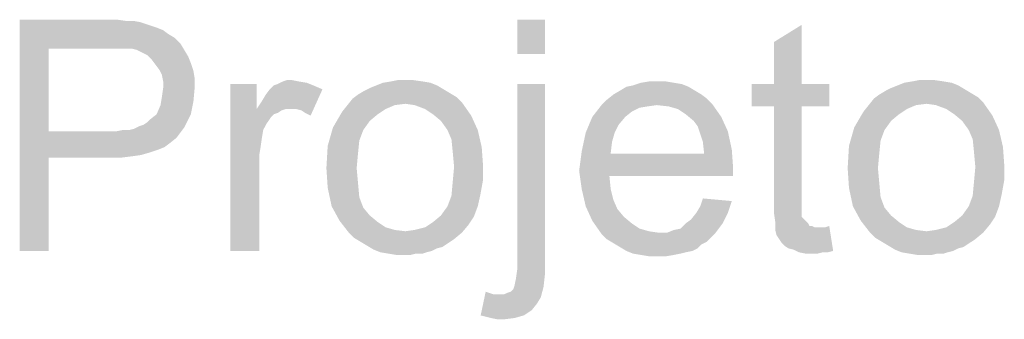
# Model space of a CAD drawing. Extents: x 0 to 90, y 0 to 59.
# Drawn here: x 75.5 to 77.3, y 24.9 to 25.5 of the extents above; entities that cross this region are included whole.
import ezdxf

# ---------------------------------------------------------------- set-up
doc = ezdxf.new("R2010")
doc.units = 0
doc.header["$MEASUREMENT"] = 0
doc.layers.add('14', color=14, linetype='CONTINUOUS')

msp = doc.modelspace()

# ---------------------------------------------------------------- linework, layer by layer
at = {"layer": '14', "linetype": 'Continuous'}
for points in [[(75.472504, 25.4625), (75.527502, 25.4075), (75.472504, 25.022501)], [(75.6375, 25.4625), (75.527502, 25.4075), (75.472504, 25.4625)], [(75.6375, 25.4625), (75.642499, 25.4075), (75.527502, 25.4075)], [(75.657501, 25.4625), (75.642499, 25.4075), (75.6375, 25.4625)], [(75.657501, 25.4625), (75.660004, 25.4075), (75.642499, 25.4075)], [(75.675, 25.460001), (75.660004, 25.4075), (75.657501, 25.4625)], [(75.675, 25.460001), (75.675, 25.4075), (75.660004, 25.4075)], [(75.690002, 25.460001), (75.675, 25.4075), (75.675, 25.460001)], [(75.690002, 25.460001), (75.685004, 25.4075), (75.675, 25.4075)], [(75.685004, 25.4075), (75.690002, 25.460001), (75.695001, 25.405)], [(75.690002, 25.460001), (75.702502, 25.4575), (75.695001, 25.405)], [(75.695001, 25.405), (75.702502, 25.4575), (75.704999, 25.4)], [(75.702502, 25.4575), (75.717499, 25.452499), (75.704999, 25.4)], [(75.704999, 25.4), (75.717499, 25.452499), (75.715002, 25.395)], [(75.722504, 25.3875), (75.715002, 25.395), (75.717499, 25.452499)], [(75.722504, 25.3875), (75.717499, 25.452499), (75.732501, 25.447501)], [(76.417499, 25.4625), (76.470001, 25.4625), (76.417499, 25.397501)], [(76.470001, 25.4625), (76.470001, 25.397501), (76.417499, 25.397501)], [(76.905005, 25.117499), (76.957501, 25.452499), (76.905005, 25.095001)], [(76.905005, 25.297501), (76.957501, 25.452499), (76.905005, 25.117499)], [(76.905005, 25.297501), (76.905005, 25.339999), (76.957501, 25.452499)], [(76.907501, 25.077499), (76.905005, 25.095001), (76.957501, 25.452499)], [(76.905005, 25.339999), (76.905005, 25.420001), (76.957501, 25.452499)], [(76.910004, 25.052499), (76.907501, 25.0625), (76.957501, 25.452499)], [(76.907501, 25.0625), (76.907501, 25.077499), (76.957501, 25.452499)], [(76.915002, 25.045001), (76.910004, 25.052499), (76.957501, 25.452499)], [(76.920001, 25.0375), (76.915002, 25.045001), (76.957501, 25.452499)], [(76.925006, 25.032501), (76.920001, 25.0375), (76.957501, 25.452499)], [(76.932501, 25.027499), (76.925006, 25.032501), (76.957501, 25.452499)], [(76.942505, 25.025), (76.932501, 25.027499), (76.957501, 25.452499)], [(76.952502, 25.020001), (76.942505, 25.025), (76.957501, 25.452499)], [(76.952502, 25.020001), (76.957501, 25.452499), (76.957501, 25.0875)], [(76.957501, 25.0875), (76.957501, 25.339999), (76.957501, 25.452499)], [(75.722504, 25.3875), (75.732501, 25.447501), (75.729999, 25.377499)], [(75.7375, 25.3675), (75.729999, 25.377499), (75.732501, 25.447501)], [(75.7375, 25.3675), (75.732501, 25.447501), (75.745001, 25.4425)], [(75.7375, 25.3675), (75.745001, 25.4425), (75.742499, 25.3575)], [(75.745001, 25.345), (75.742499, 25.3575), (75.745001, 25.4425)], [(75.745001, 25.345), (75.745001, 25.4425), (75.754999, 25.435001)], [(75.745001, 25.3325), (75.754999, 25.435001), (75.747504, 25.22)], [(75.745001, 25.345), (75.754999, 25.435001), (75.745001, 25.3325)], [(75.747504, 25.22), (75.754999, 25.435001), (75.757501, 25.227499)], [(75.754999, 25.435001), (75.767499, 25.427499), (75.757501, 25.227499)], [(75.757501, 25.227499), (75.767499, 25.427499), (75.770001, 25.2375)], [(75.767499, 25.427499), (75.777502, 25.4175), (75.770001, 25.2375)], [(75.770001, 25.2375), (75.777502, 25.4175), (75.785004, 25.2575)], [(75.777502, 25.4175), (75.785004, 25.405), (75.785004, 25.2575)], [(75.527502, 25.4075), (75.527502, 25.022501), (75.472504, 25.022501)], [(75.527502, 25.4075), (75.527502, 25.022501), (75.527502, 25.25)], [(75.785004, 25.2575), (75.785004, 25.405), (75.792499, 25.3925)], [(76.417499, 25.397501), (76.417499, 25.397501), (76.470001, 25.397501)], [(76.417499, 25.397501), (76.417499, 25.397501), (76.417499, 25.397501)], [(75.785004, 25.2575), (75.792499, 25.3925), (75.797504, 25.2825)], [(75.797504, 25.38), (75.797504, 25.2825), (75.792499, 25.3925)], [(75.802502, 25.364999), (75.797504, 25.2825), (75.797504, 25.38)], [(75.802502, 25.364999), (75.802502, 25.3075), (75.797504, 25.2825)], [(75.804999, 25.35), (75.802502, 25.3075), (75.802502, 25.364999)], [(75.804999, 25.35), (75.804999, 25.335001), (75.802502, 25.3075)], [(75.872504, 25.339999), (75.922504, 25.339999), (75.872504, 25.022501)], [(75.922504, 25.339999), (75.922504, 25.292499), (75.872504, 25.022501)], [(75.955005, 25.3375), (75.9625, 25.339999), (75.955005, 25.282501)], [(75.955005, 25.282501), (75.9625, 25.339999), (75.9625, 25.285001)], [(75.9625, 25.339999), (75.972504, 25.345001), (75.9625, 25.285001)], [(75.9625, 25.285001), (75.972504, 25.345001), (75.970001, 25.289999)], [(75.972504, 25.345001), (75.977502, 25.292499), (75.970001, 25.289999)], [(75.980005, 25.347501), (75.977502, 25.292499), (75.972504, 25.345001)], [(75.980005, 25.347501), (75.9875, 25.292499), (75.977502, 25.292499)], [(75.990002, 25.347501), (75.9875, 25.292499), (75.980005, 25.347501)], [(75.990002, 25.347501), (75.997504, 25.292499), (75.9875, 25.292499)], [(76.002502, 25.345001), (75.997504, 25.292499), (75.990002, 25.347501)], [(76.002502, 25.345001), (76.007501, 25.289999), (75.997504, 25.292499)], [(76.017505, 25.342499), (76.007501, 25.289999), (76.002502, 25.345001)], [(76.017505, 25.342499), (76.015002, 25.285001), (76.007501, 25.289999)], [(76.015002, 25.285001), (76.017505, 25.342499), (76.025, 25.279999)], [(76.017505, 25.342499), (76.030005, 25.3375), (76.025, 25.279999)], [(76.15, 25.3375), (76.1625, 25.3425), (76.152502, 25.2825)], [(76.152502, 25.2825), (76.1625, 25.3425), (76.167499, 25.2925)], [(76.1625, 25.3425), (76.177502, 25.345), (76.167499, 25.2925)], [(76.167499, 25.2925), (76.177502, 25.345), (76.185004, 25.3)], [(76.177502, 25.345), (76.190002, 25.347501), (76.185004, 25.3)], [(76.185004, 25.3), (76.190002, 25.347501), (76.204999, 25.302499)], [(76.190002, 25.347501), (76.204999, 25.347501), (76.204999, 25.302499)], [(76.204999, 25.347501), (76.220001, 25.347501), (76.204999, 25.302499)], [(76.204999, 25.302499), (76.220001, 25.347501), (76.222504, 25.3)], [(76.220001, 25.347501), (76.2375, 25.345), (76.222504, 25.3)], [(76.222504, 25.3), (76.2375, 25.345), (76.242499, 25.2925)], [(76.2375, 25.345), (76.252502, 25.3425), (76.242499, 25.2925)], [(76.242499, 25.2925), (76.252502, 25.3425), (76.257501, 25.2825)], [(76.252502, 25.3425), (76.265002, 25.3375), (76.257501, 25.2825)], [(76.417499, 25.339999), (76.429999, 24.9), (76.470001, 25.339999)], [(76.417499, 25.339999), (76.417499, 25.0075), (76.429999, 24.9)], [(76.429999, 24.9), (76.445001, 24.910001), (76.470001, 25.339999)], [(76.445001, 24.910001), (76.454999, 24.922501), (76.470001, 25.339999)], [(76.454999, 24.922501), (76.4625, 24.935001), (76.470001, 25.339999)], [(76.4625, 24.935001), (76.467499, 24.955), (76.470001, 25.339999)], [(76.467499, 24.955), (76.470001, 24.977499), (76.470001, 25.339999)], [(76.470001, 25.339999), (76.470001, 25.005), (76.470001, 24.977499)], [(76.652502, 25.3425), (76.65, 25.295), (76.6375, 25.337498)], [(76.652502, 25.3425), (76.665002, 25.297499), (76.65, 25.295)], [(76.667499, 25.345), (76.665002, 25.297499), (76.652502, 25.3425)], [(76.667499, 25.345), (76.682501, 25.299998), (76.665002, 25.297499)], [(76.667499, 25.345), (76.682501, 25.345), (76.682501, 25.299998)], [(76.682501, 25.345), (76.7, 25.345), (76.682501, 25.299998)], [(76.682501, 25.299998), (76.7, 25.345), (76.704999, 25.297499)], [(76.7, 25.345), (76.715002, 25.3425), (76.704999, 25.297499)], [(76.704999, 25.297499), (76.715002, 25.3425), (76.722504, 25.2925)], [(76.715002, 25.3425), (76.729999, 25.339998), (76.722504, 25.2925)], [(76.722504, 25.2925), (76.729999, 25.339998), (76.7375, 25.2825)], [(76.729999, 25.339998), (76.742499, 25.334999), (76.7375, 25.2825)], [(76.862506, 25.297501), (76.905005, 25.339999), (76.905005, 25.297501)], [(76.862506, 25.297501), (76.862506, 25.339999), (76.905005, 25.339999)], [(76.957501, 25.0875), (76.957501, 25.297501), (76.957501, 25.339999)], [(76.957501, 25.339999), (77.010004, 25.339999), (76.957501, 25.297501)], [(77.010004, 25.339999), (77.010004, 25.297501), (76.957501, 25.297501)], [(77.139996, 25.3375), (77.152496, 25.3425), (77.142499, 25.2825)], [(77.142499, 25.2825), (77.152496, 25.3425), (77.157495, 25.2925)], [(77.152496, 25.3425), (77.167499, 25.345), (77.157495, 25.2925)], [(77.157495, 25.2925), (77.167499, 25.345), (77.175, 25.3)], [(77.167499, 25.345), (77.179999, 25.347501), (77.175, 25.3)], [(77.175, 25.3), (77.179999, 25.347501), (77.194995, 25.302499)], [(77.179999, 25.347501), (77.194995, 25.347501), (77.194995, 25.302499)], [(77.194995, 25.347501), (77.209998, 25.347501), (77.194995, 25.302499)], [(77.194995, 25.302499), (77.209998, 25.347501), (77.2125, 25.3)], [(77.209998, 25.347501), (77.227496, 25.345), (77.2125, 25.3)], [(77.2125, 25.3), (77.227496, 25.345), (77.232495, 25.2925)], [(77.227496, 25.345), (77.242499, 25.3425), (77.232495, 25.2925)], [(77.232495, 25.2925), (77.242499, 25.3425), (77.247498, 25.2825)], [(77.242499, 25.3425), (77.254999, 25.3375), (77.247498, 25.2825)], [(75.742499, 25.314999), (75.745001, 25.3325), (75.747504, 25.22)], [(75.932501, 25.307501), (75.940002, 25.320001), (75.932501, 25.2375)], [(75.940002, 25.320001), (75.935004, 25.252499), (75.932501, 25.2375)], [(75.935004, 25.252499), (75.940002, 25.320001), (75.940002, 25.2625)], [(75.940002, 25.320001), (75.947504, 25.329999), (75.940002, 25.2625)], [(75.947504, 25.329999), (75.945001, 25.270001), (75.940002, 25.2625)], [(75.945001, 25.270001), (75.947504, 25.329999), (75.95, 25.277499)], [(75.947504, 25.329999), (75.955005, 25.3375), (75.95, 25.277499)], [(75.95, 25.277499), (75.955005, 25.3375), (75.955005, 25.282501)], [(76.030005, 25.3375), (76.047504, 25.329999), (76.025, 25.279999)], [(76.1125, 25.18), (76.104999, 25.3125), (76.115002, 25.32)], [(76.1125, 25.18), (76.115002, 25.32), (76.115002, 25.2075)], [(76.127502, 25.327499), (76.117499, 25.2325), (76.115002, 25.32)], [(76.115002, 25.32), (76.117499, 25.2325), (76.115002, 25.2075)], [(76.127502, 25.327499), (76.125, 25.252499), (76.117499, 25.2325)], [(76.1375, 25.27), (76.125, 25.252499), (76.127502, 25.327499)], [(76.127502, 25.327499), (76.1375, 25.3325), (76.1375, 25.27)], [(76.1375, 25.3325), (76.15, 25.3375), (76.1375, 25.27)], [(76.1375, 25.27), (76.15, 25.3375), (76.152502, 25.2825)], [(76.257501, 25.2825), (76.265002, 25.3375), (76.272504, 25.27)], [(76.265002, 25.3375), (76.277502, 25.33), (76.272504, 25.27)], [(76.272504, 25.27), (76.277502, 25.33), (76.285004, 25.252499)], [(76.277502, 25.33), (76.290002, 25.322501), (76.285004, 25.252499)], [(76.285004, 25.252499), (76.290002, 25.322501), (76.292499, 25.235001)], [(76.290002, 25.322501), (76.302502, 25.314999), (76.292499, 25.235001)], [(76.6, 25.32), (76.592499, 25.164998), (76.5875, 25.309999)], [(76.6, 25.32), (76.594807, 25.2075), (76.592499, 25.164998)], [(76.6, 25.32), (76.597504, 25.23), (76.594807, 25.2075)], [(76.602502, 25.247499), (76.597504, 25.23), (76.6, 25.32)], [(76.602502, 25.247499), (76.6, 25.32), (76.6125, 25.327498)], [(76.602502, 25.247499), (76.6125, 25.327498), (76.610004, 25.262498)], [(76.6125, 25.327498), (76.622504, 25.277498), (76.610004, 25.262498)], [(76.625, 25.334999), (76.622504, 25.277498), (76.6125, 25.327498)], [(76.625, 25.334999), (76.635004, 25.287498), (76.622504, 25.277498)], [(76.6375, 25.337498), (76.635004, 25.287498), (76.625, 25.334999)], [(76.6375, 25.337498), (76.65, 25.295), (76.635004, 25.287498)], [(76.7375, 25.2825), (76.742499, 25.334999), (76.752502, 25.27)], [(76.742499, 25.334999), (76.754999, 25.327498), (76.752502, 25.27)], [(76.752502, 25.27), (76.754999, 25.327498), (76.760004, 25.259999)], [(76.754999, 25.327498), (76.767499, 25.32), (76.760004, 25.259999)], [(76.760004, 25.259999), (76.767499, 25.32), (76.765002, 25.245)], [(76.770001, 25.23), (76.765002, 25.245), (76.767499, 25.32)], [(76.770001, 25.23), (76.767499, 25.32), (76.777502, 25.312498)], [(77.102496, 25.18), (77.094995, 25.3125), (77.104999, 25.32)], [(77.102496, 25.18), (77.104999, 25.32), (77.104999, 25.2075)], [(77.117499, 25.327499), (77.107495, 25.2325), (77.104999, 25.32)], [(77.104999, 25.32), (77.107495, 25.2325), (77.104999, 25.2075)], [(77.117499, 25.327499), (77.114996, 25.252499), (77.107495, 25.2325)], [(77.127496, 25.27), (77.114996, 25.252499), (77.117499, 25.327499)], [(77.117499, 25.327499), (77.127496, 25.3325), (77.127496, 25.27)], [(77.127496, 25.3325), (77.139996, 25.3375), (77.127496, 25.27)], [(77.127496, 25.27), (77.139996, 25.3375), (77.142499, 25.2825)], [(77.247498, 25.2825), (77.254999, 25.3375), (77.2625, 25.27)], [(77.254999, 25.3375), (77.267499, 25.33), (77.2625, 25.27)], [(77.2625, 25.27), (77.267499, 25.33), (77.275, 25.252499)], [(77.267499, 25.33), (77.279999, 25.322501), (77.275, 25.252499)], [(77.275, 25.252499), (77.279999, 25.322501), (77.282495, 25.235001)], [(77.279999, 25.322501), (77.292499, 25.314999), (77.282495, 25.235001)], [(75.742499, 25.314999), (75.747504, 25.22), (75.740002, 25.3)], [(75.922504, 25.292499), (75.932501, 25.307501), (75.927502, 25.204999)], [(75.932501, 25.307501), (75.930005, 25.220001), (75.927502, 25.204999)], [(75.930005, 25.220001), (75.932501, 25.307501), (75.932501, 25.2375)], [(76.1125, 25.18), (76.085004, 25.2875), (76.104999, 25.3125)], [(76.292499, 25.235001), (76.302502, 25.314999), (76.295001, 25.210001)], [(76.302502, 25.314999), (76.297504, 25.1825), (76.295001, 25.210001)], [(76.297504, 25.045), (76.297504, 25.1825), (76.302502, 25.314999)], [(76.297504, 25.045), (76.302502, 25.314999), (76.3125, 25.0575)], [(76.3125, 25.0575), (76.302502, 25.314999), (76.3125, 25.305)], [(76.3125, 25.0575), (76.3125, 25.305), (76.329999, 25.28)], [(76.577502, 25.299998), (76.5875, 25.309999), (76.577502, 25.055)], [(76.577502, 25.055), (76.5875, 25.309999), (76.5875, 25.045)], [(76.5875, 25.309999), (76.592499, 25.164998), (76.5875, 25.045)], [(76.770001, 25.23), (76.777502, 25.312498), (76.772504, 25.2075)], [(76.827502, 25.164998), (76.772504, 25.2075), (76.777502, 25.312498)], [(76.827502, 25.164998), (76.777502, 25.312498), (76.7875, 25.302498)], [(76.827502, 25.164998), (76.7875, 25.302498), (76.804999, 25.277498)], [(77.102496, 25.18), (77.075, 25.2875), (77.094995, 25.3125)], [(77.282495, 25.235001), (77.292499, 25.314999), (77.284998, 25.210001)], [(77.292499, 25.314999), (77.2875, 25.1825), (77.284998, 25.210001)], [(77.2875, 25.045), (77.2875, 25.1825), (77.292499, 25.314999)], [(77.2875, 25.045), (77.292499, 25.314999), (77.302496, 25.0575)], [(77.302496, 25.0575), (77.292499, 25.314999), (77.302496, 25.305)], [(77.302496, 25.0575), (77.302496, 25.305), (77.319995, 25.28)], [(75.732501, 25.2825), (75.720001, 25.210001), (75.720001, 25.272501)], [(75.732501, 25.2825), (75.735004, 25.214999), (75.720001, 25.210001)], [(75.740002, 25.3), (75.735004, 25.214999), (75.732501, 25.2825)], [(75.740002, 25.3), (75.747504, 25.22), (75.735004, 25.214999)], [(75.872504, 25.022501), (75.922504, 25.292499), (75.927502, 25.022501)], [(75.922504, 25.292499), (75.927502, 25.204999), (75.927502, 25.022501)], [(76.1125, 25.18), (76.067499, 25.2575), (76.085004, 25.2875)], [(76.560004, 25.277498), (76.577502, 25.299998), (76.560004, 25.08)], [(76.560004, 25.08), (76.577502, 25.299998), (76.577502, 25.055)], [(76.957501, 25.0875), (76.957501, 25.1125), (76.957501, 25.297501)], [(77.102496, 25.18), (77.057495, 25.2575), (77.075, 25.2875)], [(75.715002, 25.2675), (75.720001, 25.210001), (75.707501, 25.2625)], [(75.720001, 25.272501), (75.720001, 25.210001), (75.715002, 25.2675)], [(76.3125, 25.0575), (76.329999, 25.28), (76.325, 25.072501)], [(76.335004, 25.0875), (76.325, 25.072501), (76.329999, 25.28)], [(76.335004, 25.0875), (76.329999, 25.28), (76.342499, 25.252499)], [(76.547504, 25.247499), (76.560004, 25.277498), (76.547504, 25.1075)], [(76.547504, 25.1075), (76.560004, 25.277498), (76.560004, 25.08)], [(76.827502, 25.164998), (76.804999, 25.277498), (76.817499, 25.249998)], [(77.302496, 25.0575), (77.319995, 25.28), (77.314996, 25.072501)], [(77.325, 25.0875), (77.314996, 25.072501), (77.319995, 25.28)], [(77.325, 25.0875), (77.319995, 25.28), (77.332495, 25.252499)], [(75.527502, 25.022501), (75.527502, 25.2), (75.527502, 25.25)], [(75.642499, 25.25), (75.527502, 25.2), (75.527502, 25.25)], [(75.642499, 25.25), (75.642499, 25.2), (75.527502, 25.2)], [(75.654999, 25.25), (75.642499, 25.2), (75.642499, 25.25)], [(75.654999, 25.25), (75.665002, 25.2), (75.642499, 25.2)], [(75.667499, 25.252499), (75.665002, 25.2), (75.654999, 25.25)], [(75.667499, 25.252499), (75.685004, 25.202499), (75.665002, 25.2)], [(75.679999, 25.252499), (75.685004, 25.202499), (75.667499, 25.252499)], [(75.679999, 25.252499), (75.690002, 25.255), (75.685004, 25.202499)], [(75.685004, 25.202499), (75.690002, 25.255), (75.702502, 25.205)], [(75.7, 25.260001), (75.702502, 25.205), (75.690002, 25.255)], [(75.707501, 25.2625), (75.702502, 25.205), (75.7, 25.260001)], [(75.707501, 25.2625), (75.720001, 25.210001), (75.702502, 25.205)], [(76.1125, 25.18), (76.057501, 25.222501), (76.067499, 25.2575)], [(76.335004, 25.0875), (76.342499, 25.252499), (76.342499, 25.1075)], [(76.35, 25.22), (76.342499, 25.1075), (76.342499, 25.252499)], [(76.540002, 25.212498), (76.547504, 25.247499), (76.540002, 25.139998)], [(76.540002, 25.139998), (76.547504, 25.247499), (76.547504, 25.1075)], [(76.827502, 25.164998), (76.817499, 25.249998), (76.825, 25.214998)], [(77.102496, 25.18), (77.047498, 25.222501), (77.057495, 25.2575)], [(77.325, 25.0875), (77.332495, 25.252499), (77.332495, 25.1075)], [(77.339996, 25.22), (77.332495, 25.1075), (77.332495, 25.252499)], [(76.1125, 25.18), (76.054999, 25.18), (76.057501, 25.222501)], [(76.35, 25.22), (76.347504, 25.13), (76.342499, 25.1075)], [(76.35, 25.22), (76.352502, 25.1575), (76.347504, 25.13)], [(76.35, 25.22), (76.352502, 25.185001), (76.352502, 25.1575)], [(76.535004, 25.174998), (76.540002, 25.212498), (76.540002, 25.139998)], [(76.827502, 25.164998), (76.825, 25.214998), (76.827502, 25.18)], [(77.102496, 25.18), (77.044995, 25.18), (77.047498, 25.222501)], [(77.339996, 25.22), (77.3375, 25.13), (77.332495, 25.1075)], [(77.339996, 25.22), (77.342499, 25.1575), (77.3375, 25.13)], [(77.339996, 25.22), (77.342499, 25.185001), (77.342499, 25.1575)], [(75.927502, 25.022501), (75.927502, 25.204999), (75.927502, 25.1875)], [(76.827502, 25.164998), (76.592499, 25.164998), (76.594807, 25.2075)], [(76.827502, 25.164998), (76.594807, 25.2075), (76.772504, 25.2075)], [(76.1125, 25.18), (76.057501, 25.1425), (76.054999, 25.18)], [(76.1125, 25.18), (76.065002, 25.1075), (76.057501, 25.1425)], [(76.1125, 25.18), (76.079999, 25.08), (76.065002, 25.1075)], [(76.1125, 25.18), (76.097504, 25.0575), (76.079999, 25.08)], [(76.1125, 25.18), (76.107501, 25.047501), (76.097504, 25.0575)], [(76.1125, 25.18), (76.120001, 25.039999), (76.107501, 25.047501)], [(76.1125, 25.18), (76.115002, 25.152499), (76.120001, 25.039999)], [(76.297504, 25.045), (76.295001, 25.155), (76.297504, 25.1825)], [(76.827502, 25.164998), (76.827502, 25.18), (76.827502, 25.177498)], [(76.827502, 25.164998), (76.827502, 25.177498), (76.827502, 25.174998)], [(76.827502, 25.164998), (76.827502, 25.174998), (76.827502, 25.17)], [(77.102496, 25.18), (77.047498, 25.1425), (77.044995, 25.18)], [(77.102496, 25.18), (77.054999, 25.1075), (77.047498, 25.1425)], [(77.102496, 25.18), (77.069995, 25.08), (77.054999, 25.1075)], [(77.102496, 25.18), (77.0875, 25.0575), (77.069995, 25.08)], [(77.102496, 25.18), (77.097498, 25.047501), (77.0875, 25.0575)], [(77.102496, 25.18), (77.109998, 25.039999), (77.097498, 25.047501)], [(77.102496, 25.18), (77.104999, 25.152499), (77.109998, 25.039999)], [(77.2875, 25.045), (77.284998, 25.155), (77.2875, 25.1825)], [(76.117499, 25.125), (76.120001, 25.039999), (76.115002, 25.152499)], [(76.297504, 25.045), (76.292499, 25.127499), (76.295001, 25.155)], [(76.5875, 25.045), (76.592499, 25.164998), (76.6, 25.037498)], [(76.592499, 25.164998), (76.595001, 25.139998), (76.6, 25.037498)], [(77.107495, 25.125), (77.109998, 25.039999), (77.104999, 25.152499)], [(77.2875, 25.045), (77.282495, 25.127499), (77.284998, 25.155)], [(76.595001, 25.139998), (76.6, 25.12), (76.6, 25.037498)], [(76.125, 25.105), (76.120001, 25.039999), (76.117499, 25.125)], [(76.297504, 25.045), (76.285004, 25.1075), (76.292499, 25.127499)], [(76.6, 25.12), (76.607501, 25.102498), (76.6, 25.037498)], [(76.770001, 25.122499), (76.767499, 25.034999), (76.765002, 25.1075)], [(76.770001, 25.122499), (76.777502, 25.039998), (76.767499, 25.034999)], [(76.777502, 25.039998), (76.770001, 25.122499), (76.825, 25.1175)], [(76.792499, 25.055), (76.777502, 25.039998), (76.825, 25.1175)], [(76.807501, 25.074998), (76.792499, 25.055), (76.825, 25.1175)], [(76.817499, 25.095), (76.807501, 25.074998), (76.825, 25.1175)], [(77.114996, 25.105), (77.109998, 25.039999), (77.107495, 25.125)], [(77.2875, 25.045), (77.275, 25.1075), (77.282495, 25.127499)], [(76.125, 25.105), (76.132501, 25.0325), (76.120001, 25.039999)], [(76.1375, 25.089999), (76.132501, 25.0325), (76.125, 25.105)], [(76.272504, 25.089999), (76.285004, 25.1075), (76.275, 25.03)], [(76.275, 25.03), (76.285004, 25.1075), (76.282501, 25.035001)], [(76.297504, 25.045), (76.282501, 25.035001), (76.285004, 25.1075)], [(76.6, 25.037498), (76.607501, 25.102498), (76.6125, 25.03)], [(76.607501, 25.102498), (76.620001, 25.087498), (76.6125, 25.03)], [(76.765002, 25.1075), (76.760004, 25.027498), (76.757501, 25.095)], [(76.765002, 25.1075), (76.767499, 25.034999), (76.760004, 25.027498)], [(76.957501, 25.0875), (76.957501, 25.102499), (76.957501, 25.1125)], [(76.957501, 25.0875), (76.957501, 25.095001), (76.957501, 25.102499)], [(77.114996, 25.105), (77.122498, 25.0325), (77.109998, 25.039999)], [(77.127496, 25.089999), (77.122498, 25.0325), (77.114996, 25.105)], [(77.2625, 25.089999), (77.275, 25.1075), (77.264996, 25.03)], [(77.264996, 25.03), (77.275, 25.1075), (77.272498, 25.035001)], [(77.2875, 25.045), (77.272498, 25.035001), (77.275, 25.1075)], [(76.1375, 25.089999), (76.145001, 25.025), (76.132501, 25.0325)], [(76.152502, 25.077499), (76.145001, 25.025), (76.1375, 25.089999)], [(76.152502, 25.077499), (76.157501, 25.02), (76.145001, 25.025)], [(76.167499, 25.0675), (76.157501, 25.02), (76.152502, 25.077499)], [(76.242499, 25.0675), (76.257501, 25.077499), (76.245001, 25.02)], [(76.257501, 25.077499), (76.254999, 25.022501), (76.245001, 25.02)], [(76.254999, 25.022501), (76.257501, 25.077499), (76.265002, 25.027499)], [(76.257501, 25.077499), (76.272504, 25.089999), (76.265002, 25.027499)], [(76.265002, 25.027499), (76.272504, 25.089999), (76.275, 25.03)], [(76.6125, 25.03), (76.620001, 25.087498), (76.625, 25.022499)], [(76.620001, 25.087498), (76.635004, 25.074998), (76.625, 25.022499)], [(76.747504, 25.0825), (76.7375, 25.02), (76.7375, 25.074998)], [(76.747504, 25.0825), (76.75, 25.022499), (76.7375, 25.02)], [(76.757501, 25.095), (76.75, 25.022499), (76.747504, 25.0825)], [(76.757501, 25.095), (76.760004, 25.027498), (76.75, 25.022499)], [(76.952502, 25.020001), (76.957501, 25.0875), (76.965002, 25.017499)], [(76.957501, 25.0875), (76.960004, 25.085001), (76.965002, 25.017499)], [(76.960004, 25.085001), (76.962506, 25.082501), (76.965002, 25.017499)], [(76.962506, 25.082501), (76.965002, 25.079999), (76.965002, 25.017499)], [(76.965002, 25.079999), (76.967505, 25.077499), (76.965002, 25.017499)], [(76.965002, 25.017499), (76.967505, 25.077499), (76.977502, 25.017499)], [(76.967505, 25.077499), (76.970001, 25.075), (76.977502, 25.017499)], [(77.127496, 25.089999), (77.134998, 25.025), (77.122498, 25.0325)], [(77.142499, 25.077499), (77.134998, 25.025), (77.127496, 25.089999)], [(77.142499, 25.077499), (77.147498, 25.02), (77.134998, 25.025)], [(77.157495, 25.0675), (77.147498, 25.02), (77.142499, 25.077499)], [(77.232495, 25.0675), (77.247498, 25.077499), (77.234998, 25.02)], [(77.247498, 25.077499), (77.244995, 25.022501), (77.234998, 25.02)], [(77.244995, 25.022501), (77.247498, 25.077499), (77.254999, 25.027499)], [(77.247498, 25.077499), (77.2625, 25.089999), (77.254999, 25.027499)], [(77.254999, 25.027499), (77.2625, 25.089999), (77.264996, 25.03)], [(76.167499, 25.0675), (76.172504, 25.0175), (76.157501, 25.02)], [(76.185004, 25.0625), (76.172504, 25.0175), (76.167499, 25.0675)], [(76.185004, 25.0625), (76.1875, 25.014999), (76.172504, 25.0175)], [(76.204999, 25.060001), (76.1875, 25.014999), (76.185004, 25.0625)], [(76.204999, 25.060001), (76.204999, 25.014999), (76.1875, 25.014999)], [(76.222504, 25.0625), (76.204999, 25.014999), (76.204999, 25.060001)], [(76.222504, 25.0625), (76.215002, 25.014999), (76.204999, 25.014999)], [(76.215002, 25.014999), (76.222504, 25.0625), (76.225, 25.0175)], [(76.222504, 25.0625), (76.242499, 25.0675), (76.225, 25.0175)], [(76.242499, 25.0675), (76.2375, 25.0175), (76.225, 25.0175)], [(76.2375, 25.0175), (76.242499, 25.0675), (76.245001, 25.02)], [(76.625, 25.022499), (76.635004, 25.074998), (76.6375, 25.0175)], [(76.635004, 25.074998), (76.65, 25.064998), (76.6375, 25.0175)], [(76.6375, 25.0175), (76.65, 25.064998), (76.652502, 25.014998)], [(76.65, 25.064998), (76.667499, 25.059999), (76.652502, 25.014998)], [(76.652502, 25.014998), (76.667499, 25.059999), (76.667499, 25.012498)], [(76.667499, 25.059999), (76.685004, 25.0575), (76.667499, 25.012498)], [(76.715002, 25.062498), (76.715002, 25.014998), (76.702502, 25.0575)], [(76.727502, 25.064998), (76.715002, 25.014998), (76.715002, 25.062498)], [(76.727502, 25.064998), (76.727502, 25.0175), (76.715002, 25.014998)], [(76.7375, 25.074998), (76.727502, 25.0175), (76.727502, 25.064998)], [(76.7375, 25.074998), (76.7375, 25.02), (76.727502, 25.0175)], [(76.970001, 25.075), (76.972504, 25.070001), (76.977502, 25.017499)], [(76.972504, 25.070001), (76.977502, 25.070001), (76.977502, 25.017499)], [(76.977502, 25.070001), (76.982501, 25.067499), (76.977502, 25.017499)], [(76.977502, 25.017499), (76.982501, 25.067499), (76.987506, 25.017499)], [(76.982501, 25.067499), (76.987506, 25.067499), (76.987506, 25.017499)], [(76.987506, 25.067499), (76.992505, 25.067499), (76.987506, 25.017499)], [(76.992505, 25.067499), (76.997504, 25.020001), (76.987506, 25.017499)], [(76.992505, 25.067499), (76.997504, 25.067499), (76.997504, 25.020001)], [(76.997504, 25.067499), (77.002502, 25.067499), (76.997504, 25.020001)], [(76.997504, 25.020001), (77.002502, 25.067499), (77.007501, 25.020001)], [(77.002502, 25.067499), (77.010004, 25.070001), (77.007501, 25.020001)], [(77.007501, 25.020001), (77.010004, 25.070001), (77.017505, 25.022501)], [(77.157495, 25.0675), (77.1625, 25.0175), (77.147498, 25.02)], [(77.175, 25.0625), (77.1625, 25.0175), (77.157495, 25.0675)], [(77.175, 25.0625), (77.177496, 25.014999), (77.1625, 25.0175)], [(77.194995, 25.060001), (77.177496, 25.014999), (77.175, 25.0625)], [(77.194995, 25.060001), (77.194995, 25.014999), (77.177496, 25.014999)], [(77.2125, 25.0625), (77.194995, 25.014999), (77.194995, 25.060001)], [(77.2125, 25.0625), (77.204999, 25.014999), (77.194995, 25.014999)], [(77.204999, 25.014999), (77.2125, 25.0625), (77.214996, 25.0175)], [(77.2125, 25.0625), (77.232495, 25.0675), (77.214996, 25.0175)], [(77.232495, 25.0675), (77.227496, 25.0175), (77.214996, 25.0175)], [(77.227496, 25.0175), (77.232495, 25.0675), (77.234998, 25.02)], [(76.667499, 25.012498), (76.685004, 25.0575), (76.685004, 25.012498)], [(76.685004, 25.0575), (76.702502, 25.0575), (76.685004, 25.012498)], [(76.685004, 25.012498), (76.702502, 25.0575), (76.7, 25.012498)], [(76.702502, 25.0575), (76.715002, 25.014998), (76.7, 25.012498)], [(76.417499, 25.0075), (76.417499, 24.9875), (76.429999, 24.9)], [(76.417499, 24.9875), (76.415002, 24.97), (76.429999, 24.9)], [(76.415002, 24.97), (76.4125, 24.9575), (76.429999, 24.9)], [(76.410004, 24.95), (76.404999, 24.945), (76.4125, 24.895)], [(76.4125, 24.9575), (76.410004, 24.95), (76.4125, 24.895)], [(76.4125, 24.9575), (76.4125, 24.895), (76.429999, 24.9)], [(76.348003, 24.899875), (76.357501, 24.897501), (76.357501, 24.945)], [(76.357501, 24.897501), (76.367499, 24.895), (76.357501, 24.945)], [(76.367499, 24.895), (76.365002, 24.9425), (76.357501, 24.945)], [(76.365002, 24.9425), (76.367499, 24.895), (76.372504, 24.939999)], [(76.367499, 24.895), (76.379999, 24.8925), (76.372504, 24.939999)], [(76.379999, 24.8925), (76.377502, 24.939999), (76.372504, 24.939999)], [(76.377502, 24.939999), (76.379999, 24.8925), (76.385004, 24.939999)], [(76.379999, 24.8925), (76.392499, 24.8925), (76.385004, 24.939999)], [(76.392499, 24.8925), (76.392499, 24.939999), (76.385004, 24.939999)], [(76.397504, 24.9425), (76.392499, 24.939999), (76.4125, 24.895)], [(76.392499, 24.939999), (76.392499, 24.8925), (76.4125, 24.895)], [(76.404999, 24.945), (76.397504, 24.9425), (76.4125, 24.895)]]:
    msp.add_solid(points, dxfattribs=at)

doc.saveas('drawing.dxf')
